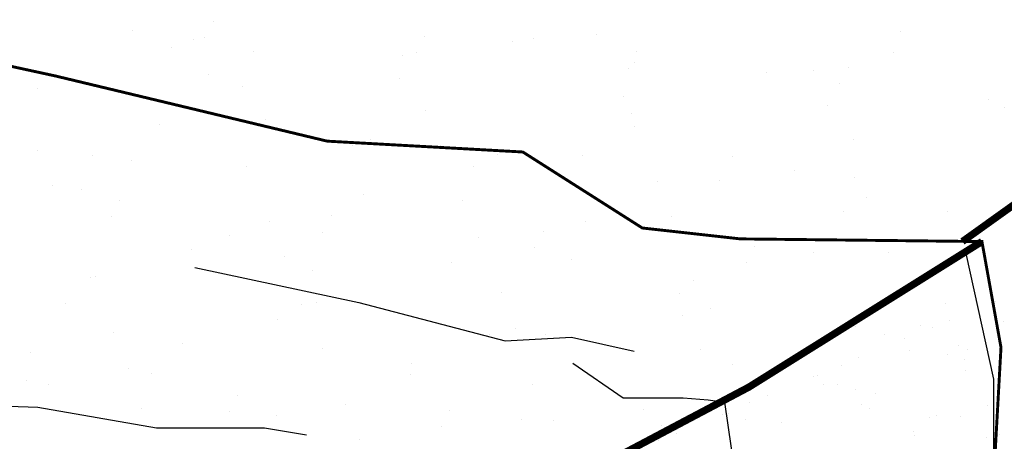
# Model space of a CAD drawing. Extents: x 23.5 to 40.5, y -33.7 to -22.7.
# Drawn here: x 32.3 to 33, y -29.1 to -28.8 of the extents above; entities that cross this region are included whole.
import ezdxf

# ---------------------------------------------------------------- set-up
doc = ezdxf.new("R2010")
doc.units = 0
doc.header["$LTSCALE"] = 0.3
doc.header["$MEASUREMENT"] = 0
doc.layers.get('0').update_dxf_attribs({"linetype": 'CONTINUOUS'})
doc.layers.add('HATCH', color=7, linetype='CONTINUOUS')

# ---------------------------------------------------------------- blocks, each defined once
blk = doc.blocks.new('*X4')
at = {"color": 0}
for p, q in [((45.34798, -27.31433, 0.05), (45.34798, -27.31433, 0.05)), ((45.29253, -27.32057, 0.05), (45.29253, -27.32057, 0.05)), ((45.33485, -27.32661, 0.05), (45.33485, -27.32661, 0.05)), ((45.34221, -27.32542, 0.05), (45.34221, -27.32542, 0.05)), ((45.49346, -27.32486, 0.05), (45.49346, -27.32486, 0.05)), ((45.56843, -27.3259, 0.05), (45.56843, -27.3259, 0.05)), ((45.61135, -27.32335, 0.05), (45.61135, -27.32335, 0.05)), ((45.82036, -27.32169, 0.05), (45.82036, -27.32169, 0.05)), ((45.31949, -27.33239, 0.05), (45.31949, -27.33239, 0.05)), ((45.55408, -27.32808, 0.05), (45.55408, -27.32808, 0.05)), ((45.37595, -27.335, 0.05), (45.37595, -27.335, 0.05)), ((45.47836, -27.33768, 0.05), (45.47836, -27.33768, 0.05)), ((45.48769, -27.33595, 0.05), (45.48769, -27.33595, 0.05)), ((45.63893, -27.33539, 0.05), (45.63893, -27.33539, 0.05)), ((45.81563, -27.33559, 0.05), (45.81563, -27.33559, 0.05)), ((45.63316, -27.34648, 0.05), (45.63316, -27.34648, 0.05)), ((45.6375, -27.3425, 0.05), (45.6375, -27.3425, 0.05)), ((45.7844, -27.34593, 0.05), (45.7844, -27.34593, 0.05)), ((45.3449, -27.35086, 0.05), (45.3449, -27.35086, 0.05)), ((45.72811, -27.34966, 0.05), (45.72811, -27.34966, 0.05)), ((45.76051, -27.34805, 0.05), (45.76051, -27.34805, 0.05)), ((45.22724, -27.36037, 0.05), (45.22724, -27.36037, 0.05)), ((45.36844, -27.35884, 0.05), (45.36844, -27.35884, 0.05)), ((45.47619, -27.35387, 0.05), (45.47619, -27.35387, 0.05)), ((45.77863, -27.35701, 0.05), (45.77863, -27.35701, 0.05)), ((45.62998, -27.36635, 0.05), (45.62998, -27.36635, 0.05)), ((45.77055, -27.3723, 0.05), (45.77055, -27.3723, 0.05)), ((45.88065, -27.36795, 0.05), (45.88065, -27.36795, 0.05)), ((45.89153, -27.37385, 0.05), (45.89153, -27.37385, 0.05)), ((45.49405, -27.37556, 0.05), (45.49405, -27.37556, 0.05)), ((45.63587, -27.37764, 0.05), (45.63587, -27.37764, 0.05)), ((45.31104, -27.38529, 0.05), (45.31104, -27.38529, 0.05)), ((45.38395, -27.38185, 0.05), (45.38395, -27.38185, 0.05)), ((45.63757, -27.38663, 0.05), (45.63757, -27.38663, 0.05)), ((45.44359, -27.39949, 0.05), (45.44359, -27.39949, 0.05)), ((45.45652, -27.39582, 0.05), (45.45652, -27.39582, 0.05)), ((45.5041, -27.39981, 0.05), (45.5041, -27.39981, 0.05)), ((45.78841, -27.39593, 0.05), (45.78841, -27.39593, 0.05)), ((45.2276, -27.40307, 0.05), (45.2276, -27.40307, 0.05)), ((45.26547, -27.40641, 0.05), (45.26547, -27.40641, 0.05)), ((45.54363, -27.40562, 0.05), (45.54363, -27.40562, 0.05)), ((45.60199, -27.40635, 0.05), (45.60199, -27.40635, 0.05)), ((45.70514, -27.407, 0.05), (45.70514, -27.407, 0.05)), ((45.2917, -27.40983, 0.05), (45.2917, -27.40983, 0.05)), ((45.37111, -27.41414, 0.05), (45.37111, -27.41414, 0.05)), ((45.52701, -27.41391, 0.05), (45.52701, -27.41391, 0.05)), ((45.74747, -27.41689, 0.05), (45.74747, -27.41689, 0.05)), ((45.78856, -27.42142, 0.05), (45.78856, -27.42142, 0.05)), ((45.23764, -27.42732, 0.05), (45.23764, -27.42732, 0.05)), ((45.65326, -27.42451, 0.05), (45.65326, -27.42451, 0.05)), ((45.69616, -27.42391, 0.05), (45.69616, -27.42391, 0.05)), ((45.25795, -27.43025, 0.05), (45.25795, -27.43025, 0.05)), ((45.45138, -27.43359, 0.05), (45.45138, -27.43359, 0.05)), ((45.2838, -27.43762, 0.05), (45.2838, -27.43762, 0.05)), ((45.5195, -27.43776, 0.05), (45.5195, -27.43776, 0.05)), ((45.79677, -27.43558, 0.05), (45.79677, -27.43558, 0.05)), ((45.42927, -27.44816, 0.05), (45.42927, -27.44816, 0.05)), ((45.78105, -27.44526, 0.05), (45.78105, -27.44526, 0.05)), ((45.85287, -27.44539, 0.05), (45.85287, -27.44539, 0.05)), ((45.27803, -27.44871, 0.05), (45.27803, -27.44871, 0.05)), ((45.3868, -27.45202, 0.05), (45.3868, -27.45202, 0.05)), ((45.60392, -27.45188, 0.05), (45.60392, -27.45188, 0.05)), ((45.6633, -27.44876, 0.05), (45.6633, -27.44876, 0.05)), ((45.35914, -27.46157, 0.05), (45.35914, -27.46157, 0.05)), ((45.4235, -27.45924, 0.05), (45.4235, -27.45924, 0.05)), ((45.57475, -27.45869, 0.05), (45.57475, -27.45869, 0.05)), ((45.53031, -27.4631, 0.05), (45.53031, -27.4631, 0.05)), ((45.3331, -27.4709, 0.05), (45.3331, -27.4709, 0.05)), ((45.56898, -27.46978, 0.05), (45.56898, -27.46978, 0.05)), ((45.72022, -27.46922, 0.05), (45.72022, -27.46922, 0.05)), ((45.76062, -27.47337, 0.05), (45.76062, -27.47337, 0.05)), ((45.81246, -27.47346, 0.05), (45.81246, -27.47346, 0.05)), ((45.39685, -27.47627, 0.05), (45.39685, -27.47627, 0.05)), ((45.51168, -27.47986, 0.05), (45.51168, -27.47986, 0.05)), ((45.59465, -27.47841, 0.05), (45.59465, -27.47841, 0.05)), ((45.71445, -27.48031, 0.05), (45.71445, -27.48031, 0.05)), ((45.41653, -27.48533, 0.05), (45.41653, -27.48533, 0.05)), ((45.26386, -27.49061, 0.05), (45.26386, -27.49061, 0.05)), ((45.2669, -27.48955, 0.05), (45.2669, -27.48955, 0.05)), ((45.67808, -27.49283, 0.05), (45.67808, -27.49283, 0.05)), ((45.546, -27.50098, 0.05), (45.546, -27.50098, 0.05)), ((45.66838, -27.50135, 0.05), (45.66838, -27.50135, 0.05)), ((45.8225, -27.49772, 0.05), (45.8225, -27.49772, 0.05)), ((45.24686, -27.50858, 0.05), (45.24686, -27.50858, 0.05)), ((45.40901, -27.50917, 0.05), (45.40901, -27.50917, 0.05)), ((45.41943, -27.50784, 0.05), (45.41943, -27.50784, 0.05)), ((45.68951, -27.51205, 0.05), (45.68951, -27.51205, 0.05)), ((45.39233, -27.51912, 0.05), (45.39233, -27.51912, 0.05)), ((45.67056, -27.51667, 0.05), (45.67056, -27.51667, 0.05)), ((45.27955, -27.52849, 0.05), (45.27955, -27.52849, 0.05)), ((45.53781, -27.52965, 0.05), (45.53781, -27.52965, 0.05)), ((45.55605, -27.52523, 0.05), (45.55605, -27.52523, 0.05)), ((45.57614, -27.52932, 0.05), (45.57614, -27.52932, 0.05)), ((45.32719, -27.53582, 0.05), (45.32719, -27.53582, 0.05)), ((45.22262, -27.54231, 0.05), (45.22262, -27.54231, 0.05)), ((45.42306, -27.53956, 0.05), (45.42306, -27.53956, 0.05)), ((45.68328, -27.54018, 0.05), (45.68328, -27.54018, 0.05)), ((45.48416, -27.54982, 0.05), (45.48416, -27.54982, 0.05)), ((45.7052, -27.54993, 0.05), (45.7052, -27.54993, 0.05)), ((45.28959, -27.55274, 0.05), (45.28959, -27.55274, 0.05)), ((45.30604, -27.55674, 0.05), (45.30604, -27.55674, 0.05)), ((45.73582, -27.55309, 0.05), (45.73582, -27.55309, 0.05)), ((45.21962, -27.56092, 0.05), (45.21962, -27.56092, 0.05)), ((45.48389, -27.5573, 0.05), (45.48389, -27.5573, 0.05)), ((45.23495, -27.56379, 0.05), (45.23495, -27.56379, 0.05)), ((45.56759, -27.56424, 0.05), (45.56759, -27.56424, 0.05)), ((45.36509, -27.57145, 0.05), (45.36509, -27.57145, 0.05)), ((45.29852, -27.58058, 0.05), (45.29852, -27.58058, 0.05)), ((45.35932, -27.58254, 0.05), (45.35932, -27.58254, 0.05)), ((45.43875, -27.57744, 0.05), (45.43875, -27.57744, 0.05)), ((45.51057, -27.58198, 0.05), (45.51057, -27.58198, 0.05)), ((45.64357, -27.58107, 0.05), (45.64357, -27.58107, 0.05)), ((45.39165, -27.58528, 0.05), (45.39165, -27.58528, 0.05)), ((45.56007, -27.58809, 0.05), (45.56007, -27.58809, 0.05)), ((45.58226, -27.58851, 0.05), (45.58226, -27.58851, 0.05)), ((45.50479, -27.59307, 0.05), (45.50479, -27.59307, 0.05)), ((45.65604, -27.59251, 0.05), (45.65604, -27.59251, 0.05)), ((45.4488, -27.60169, 0.05), (45.4488, -27.60169, 0.05))]:
    blk.add_line(p, q, dxfattribs=at)

msp = doc.modelspace()

# ---------------------------------------------------------------- linework, layer by layer
at = {"color": 1}
for p, q in [((32.93435, -29.00027, 0.05), (33.82915, -28.35954, 0.05)), ((32.78747, -29.10042, 0.05), (32.94773, -29.0003, 0.05)), ((32.93719, -28.99912, 0.05), (32.93719, -28.99912, 0.05)), ((32.94274, -29.002, 0.05), (32.94274, -29.002, 0.05)), ((32.94863, -29.0089, 0.05), (32.94863, -29.0089, 0.05)), ((32.92276, -29.04262, 0.05), (32.92276, -29.04262, 0.05)), ((32.95605, -29.04413, 0.05), (32.95605, -29.04413, 0.05)), ((32.95736, -29.04118, 0.05), (32.95736, -29.04118, 0.05)), ((32.90576, -29.05823, 0.05), (32.90576, -29.05823, 0.05)), ((32.92572, -29.05428, 0.05), (32.92572, -29.05428, 0.05)), ((32.96262, -29.05502, 0.05), (32.96262, -29.05502, 0.05)), ((32.8609, -29.05887, 0.05), (32.8609, -29.05887, 0.05)), ((32.88088, -29.06442, 0.05), (32.88088, -29.06442, 0.05)), ((32.9136, -29.05931, 0.05), (32.9136, -29.05931, 0.05)), ((32.89466, -29.06715, 0.05), (32.89466, -29.06715, 0.05)), ((32.93193, -29.07185, 0.05), (32.93193, -29.07185, 0.05)), ((32.89803, -29.07485, 0.05), (32.89803, -29.07485, 0.05)), ((32.9238, -29.07795, 0.05), (32.9238, -29.07795, 0.05)), ((32.93747, -29.07474, 0.05), (32.93747, -29.07474, 0.05)), ((32.85089, -29.08528, 0.05), (32.85089, -29.08528, 0.05)), ((32.86301, -29.08026, 0.05), (32.86301, -29.08026, 0.05)), ((32.93572, -29.08171, 0.05), (32.93572, -29.08171, 0.05)), ((32.83503, -29.09259, 0.05), (32.83503, -29.09259, 0.05)), ((32.93675, -29.08874, 0.05), (32.93675, -29.08874, 0.05)), ((32.83195, -29.09313, 0.05), (32.83195, -29.09313, 0.05)), ((32.83885, -29.09888, 0.05), (32.83885, -29.09888, 0.05)), ((32.84864, -29.09823, 0.05), (32.84864, -29.09823, 0.05)), ((32.39028, -29.31061, 0.05), (32.78747, -29.10042, 0.05)), ((32.86056, -29.10199, 0.05), (32.86056, -29.10199, 0.05)), ((32.87489, -29.10499, 0.05), (32.87489, -29.10499, 0.05)), ((32.77318, -29.10885, 0.05), (32.77318, -29.10885, 0.05)), ((32.78818, -29.11126, 0.05), (32.78818, -29.11126, 0.05)), ((32.8003, -29.10623, 0.05), (32.8003, -29.10623, 0.05)), ((32.86501, -29.1125, 0.05), (32.86501, -29.1125, 0.05)), ((32.76924, -29.1191, 0.05), (32.76924, -29.1191, 0.05)), ((32.77347, -29.11852, 0.05), (32.77347, -29.11852, 0.05)), ((32.87056, -29.11539, 0.05), (32.87056, -29.11539, 0.05)), ((32.91659, -29.11966, 0.05), (32.91659, -29.11966, 0.05)), ((32.95183, -29.11293, 0.05), (32.95183, -29.11293, 0.05)), ((32.78539, -29.12228, 0.05), (32.78539, -29.12228, 0.05)), ((32.8103, -29.12482, 0.05), (32.8103, -29.12482, 0.05)), ((32.91201, -29.12097, 0.05), (32.91201, -29.12097, 0.05)), ((32.93289, -29.12078, 0.05), (32.93289, -29.12078, 0.05)), ((32.7376, -29.13221, 0.05), (32.7376, -29.13221, 0.05)), ((32.90049, -29.13097, 0.05), (32.90049, -29.13097, 0.05)), ((32.95951, -29.13319, 0.05), (32.95951, -29.13319, 0.05)), ((32.72547, -29.13723, 0.05), (32.72547, -29.13723, 0.05)), ((32.90125, -29.13388, 0.05), (32.90125, -29.13388, 0.05)), ((32.95073, -29.13486, 0.05), (32.95073, -29.13486, 0.05))]:
    msp.add_line(p, q, dxfattribs=at)
at = {"color": 1, "elevation": 0.05}
for points, const_width in [([(32.93435, -29.00027), (33.82915, -28.35954), (34.6705, -27.85894), (34.85079, -27.75882), (34.85079, -27.75882), (34.97174, -27.68464)], 0.005), ([(32.13938, -28.84918), (32.31114, -28.8865), (32.49783, -28.93129), (32.63225, -28.93875), (32.63225, -28.93875), (32.71439, -28.991), (32.7816, -28.99847), (32.7816, -28.99847), (32.94773, -29.0003), (32.96082, -29.07311), (32.95336, -29.20747), (32.96829, -29.28958), (32.92349, -29.43887), (32.92349, -29.43887), (32.93842, -29.50605), (32.94296, -29.61408), (33.16245, -29.64041), (33.2446, -29.65534), (33.2446, -29.65534), (33.30434, -29.69267), (33.37155, -29.7076), (33.47806, -29.72432), (33.47806, -29.72432)], 0.002), ([(32.39028, -29.31061), (32.78747, -29.10042), (32.94773, -29.0003)], 0.005)]:
    msp.add_lwpolyline(points, dxfattribs=dict(at, const_width=const_width))
for points in [[(32.93657, -29.0086), (32.95575, -29.09486), (32.95575, -29.16434), (32.94856, -29.21466), (32.96294, -29.24821)], [(32.40682, -29.01818), (32.51948, -29.04214), (32.62016, -29.0685), (32.6657, -29.0661), (32.70885, -29.07569)], [(32.6665, -29.08395), (32.70125, -29.10764), (32.74232, -29.10764), (32.7597, -29.10921), (32.77076, -29.11079), (32.7755, -29.14237), (32.7676, -29.20238), (32.76918, -29.29396), (32.77234, -29.3287), (32.76918, -29.38554), (32.7676, -29.4266), (32.76918, -29.47239), (32.7755, -29.50871), (32.77076, -29.58608), (32.7676, -29.63187), (32.77234, -29.65714), (32.7755, -29.67451)], [(32.22464, -29.11163), (32.29895, -29.11403), (32.38045, -29.1284), (32.45476, -29.1284), (32.48352, -29.13319)]]:
    msp.add_lwpolyline(points, dxfattribs=at)

# ---------------------------------------------------------------- block references
at = {"layer": 'HATCH', "color": 1}
msp.add_blockref('*X4', (-12.92862, -1.53456), dxfattribs=at)

doc.saveas('drawing.dxf')
